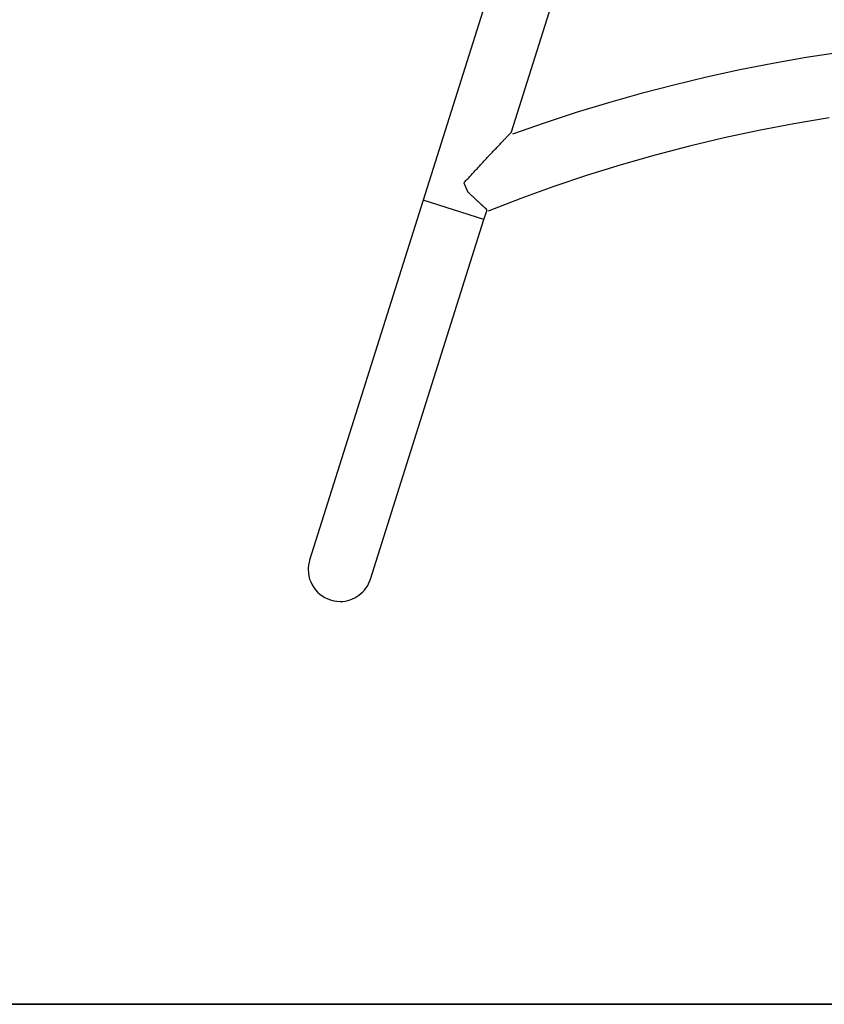
# Model space of a CAD drawing. Extents: x -15 to 15, y -4.8 to 4.8.
# Drawn here: x -5.4 to -1.1, y -4.8 to 0.4 of the extents above; entities that cross this region are included whole.
import ezdxf

# ---------------------------------------------------------------- set-up
doc = ezdxf.new("R2010")
doc.units = 0
doc.layers.get('0').update_dxf_attribs({"linetype": 'CONTINUOUS'})

msp = doc.modelspace()

# ---------------------------------------------------------------- linework, layer by layer
at = {"color": 0}
for points in [[(-2.0691, 3.2805), (-3.2719, -0.5343)], [(-2.8034, -0.1724), (-1.7467, 3.1789)], [(-1.0639, 0.2496), (-1.2414, 0.2224), (-1.4184, 0.1915), (-1.5943, 0.1567), (-1.7696, 0.1183), (-1.944, 0.0763), (-2.1174, 0.031), (-2.2896, -0.0177), (-2.4606, -0.0698), (-2.6302, -0.125), (-2.7986, -0.1834)], [(-1.0639, 0.2496), (-1.2414, 0.2224), (-1.4184, 0.1915), (-1.5943, 0.1567), (-1.7696, 0.1183), (-1.944, 0.0763), (-2.1174, 0.031), (-2.2896, -0.0177), (-2.4606, -0.0698), (-2.6302, -0.125), (-2.7986, -0.1834)], [(-1.1211, -0.0979), (-1.3075, -0.1286), (-1.4931, -0.1638), (-1.6774, -0.2031), (-1.8607, -0.2467), (-2.0425, -0.2944), (-2.2229, -0.3463), (-2.4016, -0.4019), (-2.5787, -0.4616), (-2.7538, -0.5249), (-2.9271, -0.5921)], [(-1.1211, -0.0979), (-1.3075, -0.1286), (-1.4931, -0.1638), (-1.6774, -0.2031), (-1.8607, -0.2467), (-2.0425, -0.2944), (-2.2229, -0.3463), (-2.4016, -0.4019), (-2.5787, -0.4616), (-2.7538, -0.5249), (-2.9271, -0.5921)], [(-3.0557, -0.4421), (-3.0521, -0.4382), (-3.0486, -0.4343), (-3.045, -0.4304), (-3.0414, -0.4264), (-3.0378, -0.4225), (-3.0341, -0.4186), (-3.0305, -0.4147), (-3.0269, -0.4107), (-3.0232, -0.4068), (-3.0196, -0.4028), (-3.0159, -0.3988), (-3.0123, -0.3948), (-3.0086, -0.3909), (-3.0049, -0.3869), (-3.0012, -0.3829), (-2.9975, -0.3789), (-2.9939, -0.375), (-2.9902, -0.371), (-2.9865, -0.367), (-2.9828, -0.363), (-2.9792, -0.3591), (-2.9755, -0.3551), (-2.9718, -0.3512), (-2.9682, -0.3472), (-2.9645, -0.3433), (-2.9609, -0.3394), (-2.9572, -0.3355), (-2.9536, -0.3316), (-2.95, -0.3277), (-2.9463, -0.3238), (-2.9428, -0.32), (-2.9392, -0.3161), (-2.9356, -0.3123), (-2.932, -0.3085), (-2.9285, -0.3047), (-2.925, -0.3009), (-2.9215, -0.2972), (-2.918, -0.2935), (-2.9145, -0.2898), (-2.911, -0.2861), (-2.9075, -0.2823), (-2.904, -0.2786), (-2.9004, -0.2747), (-2.8968, -0.2709), (-2.8931, -0.267), (-2.8895, -0.2632), (-2.8858, -0.2593), (-2.8822, -0.2554), (-2.8785, -0.2516), (-2.8749, -0.2477), (-2.8713, -0.2439), (-2.8677, -0.2401), (-2.8641, -0.2363), (-2.8606, -0.2325), (-2.8571, -0.2288), (-2.8536, -0.2252), (-2.8502, -0.2216), (-2.8469, -0.2181), (-2.8437, -0.2147), (-2.8405, -0.2113), (-2.8373, -0.2081), (-2.8343, -0.2049), (-2.8314, -0.2018), (-2.8285, -0.1988), (-2.8258, -0.1959), (-2.8232, -0.1932), (-2.8207, -0.1906), (-2.8183, -0.1881), (-2.8161, -0.1857), (-2.8141, -0.1836), (-2.8122, -0.1816), (-2.8104, -0.1797), (-2.8088, -0.1781), (-2.8075, -0.1766), (-2.8063, -0.1754), (-2.8053, -0.1743), (-2.8043, -0.1734), (-2.8034, -0.1724)], [(-2.8034, -0.1724), (-2.8034, -0.1724)], [(-2.8034, -0.1724), (-2.8034, -0.1724), (-2.8034, -0.1724), (-2.8034, -0.1724), (-2.8034, -0.1724), (-2.8034, -0.1724), (-2.8034, -0.1724), (-2.8034, -0.1724), (-2.8034, -0.1724), (-2.8034, -0.1724), (-2.8034, -0.1724), (-2.8034, -0.1724), (-2.8034, -0.1724), (-2.8034, -0.1724), (-2.8034, -0.1724), (-2.8034, -0.1724), (-2.8034, -0.1724), (-2.8034, -0.1724), (-2.8034, -0.1724), (-2.8034, -0.1724), (-2.8034, -0.1724), (-2.8034, -0.1724), (-2.8034, -0.1724), (-2.8034, -0.1724), (-2.8034, -0.1724), (-2.8034, -0.1724), (-2.8034, -0.1724), (-2.8034, -0.1724), (-2.8034, -0.1724), (-2.8034, -0.1724), (-2.8034, -0.1724), (-2.8034, -0.1724), (-2.8034, -0.1724)], [(-3.0557, -0.4421), (-3.052, -0.4508)], [(-3.052, -0.4508), (-3.0353, -0.4912)], [(-3.0353, -0.4912), (-3.0353, -0.4912)], [(-2.9336, -0.5848), (-2.9337, -0.5847), (-2.9338, -0.5846), (-2.934, -0.5844), (-2.9342, -0.5842), (-2.9344, -0.584), (-2.9347, -0.5837), (-2.935, -0.5834), (-2.9354, -0.5831), (-2.9358, -0.5827), (-2.9363, -0.5823), (-2.9368, -0.5818), (-2.9373, -0.5813), (-2.9379, -0.5808), (-2.9385, -0.5802), (-2.9391, -0.5796), (-2.9398, -0.579), (-2.9405, -0.5783), (-2.9413, -0.5776), (-2.9421, -0.5769), (-2.9429, -0.5762), (-2.9437, -0.5754), (-2.9446, -0.5746), (-2.9456, -0.5737), (-2.9465, -0.5728), (-2.9475, -0.5719), (-2.9486, -0.5709), (-2.9496, -0.5699), (-2.9507, -0.5689), (-2.9519, -0.5679), (-2.953, -0.5668), (-2.9542, -0.5657), (-2.9554, -0.5646), (-2.9567, -0.5635), (-2.958, -0.5623), (-2.9593, -0.5611), (-2.9606, -0.5598), (-2.962, -0.5586), (-2.9634, -0.5573), (-2.9648, -0.556), (-2.9662, -0.5546), (-2.9677, -0.5533), (-2.9692, -0.5519), (-2.9707, -0.5505), (-2.9723, -0.5491), (-2.9738, -0.5477), (-2.9754, -0.5462), (-2.977, -0.5447), (-2.9787, -0.5432), (-2.9803, -0.5417), (-2.982, -0.5402), (-2.9837, -0.5386), (-2.9854, -0.537), (-2.9871, -0.5354), (-2.9889, -0.5338), (-2.9906, -0.5322), (-2.9924, -0.5306), (-2.9942, -0.5289), (-2.9961, -0.5272), (-2.9979, -0.5255), (-2.9997, -0.5238), (-3.0016, -0.5221), (-3.0035, -0.5204), (-3.0054, -0.5187), (-3.0073, -0.5169), (-3.0092, -0.5151), (-3.0112, -0.5134), (-3.0131, -0.5116), (-3.0151, -0.5098), (-3.017, -0.508), (-3.019, -0.5061), (-3.0211, -0.5042), (-3.0231, -0.5025), (-3.0248, -0.5008), (-3.0271, -0.4987), (-3.0306, -0.4955), (-3.0353, -0.4912)], [(-3.2719, -0.5343), (-3.8734, -2.4418)], [(-2.9496, -0.636), (-3.2719, -0.5343)], [(-2.9496, -0.636), (-2.9335, -0.5849)], [(-2.9335, -0.5849), (-2.9335, -0.5848)], [(-2.9335, -0.5848), (-2.9335, -0.5848), (-2.9335, -0.5848), (-2.9335, -0.5848), (-2.9335, -0.5848), (-2.9335, -0.5848), (-2.9335, -0.5848), (-2.9335, -0.5848), (-2.9335, -0.5848), (-2.9335, -0.5848), (-2.9335, -0.5848), (-2.9335, -0.5848), (-2.9335, -0.5848), (-2.9335, -0.5848), (-2.9335, -0.5848), (-2.9335, -0.5848), (-2.9335, -0.5848), (-2.9335, -0.5848)], [(-2.9335, -0.5848), (-2.9335, -0.5848), (-2.9335, -0.5848), (-2.9335, -0.5848), (-2.9335, -0.5848), (-2.9335, -0.5848), (-2.9335, -0.5848), (-2.9335, -0.5848), (-2.9335, -0.5848), (-2.9335, -0.5848), (-2.9335, -0.5848), (-2.9335, -0.5848), (-2.9335, -0.5848), (-2.9335, -0.5848), (-2.9335, -0.5848), (-2.9335, -0.5848), (-2.9335, -0.5848), (-2.9335, -0.5848)], [(-3.551, -2.5434), (-2.9496, -0.636)], [(-3.8732, -2.4418), (-3.8732, -2.4418), (-3.8738, -2.4447), (-3.8747, -2.4477), (-3.8753, -2.4507), (-3.8762, -2.4539), (-3.8768, -2.4569), (-3.8775, -2.4602), (-3.8781, -2.4633), (-3.8788, -2.4666), (-3.8791, -2.4696), (-3.8796, -2.4729), (-3.8799, -2.4762), (-3.8804, -2.4795), (-3.8805, -2.4827), (-3.8808, -2.486), (-3.8809, -2.4893), (-3.8811, -2.4926), (-3.8811, -2.4926), (-3.8802, -2.5097), (-3.8776, -2.5265), (-3.8733, -2.5426), (-3.8677, -2.5582), (-3.8604, -2.5729), (-3.852, -2.5868), (-3.8422, -2.5998), (-3.8314, -2.6119), (-3.8193, -2.6227), (-3.8063, -2.6325), (-3.7924, -2.6409), (-3.7777, -2.6481), (-3.7621, -2.6537), (-3.746, -2.658), (-3.7292, -2.6606), (-3.7121, -2.6615), (-3.7121, -2.6615), (-3.6983, -2.6609), (-3.6849, -2.6592), (-3.6717, -2.6564), (-3.659, -2.6527), (-3.6465, -2.6479), (-3.6346, -2.6423), (-3.623, -2.6357), (-3.6122, -2.6284), (-3.6017, -2.62), (-3.5921, -2.611), (-3.5831, -2.6012), (-3.575, -2.591), (-3.5675, -2.5799), (-3.5611, -2.5682), (-3.5555, -2.556), (-3.5511, -2.5434)], [(-3.8732, -2.4418), (-3.8732, -2.4418), (-3.8738, -2.4447), (-3.8747, -2.4477), (-3.8753, -2.4507), (-3.8762, -2.4539), (-3.8768, -2.4569), (-3.8775, -2.4602), (-3.8781, -2.4633), (-3.8788, -2.4666), (-3.8791, -2.4696), (-3.8796, -2.4729), (-3.8799, -2.4762), (-3.8804, -2.4795), (-3.8805, -2.4827), (-3.8808, -2.486), (-3.8809, -2.4893), (-3.8811, -2.4926), (-3.8811, -2.4926), (-3.8802, -2.5097), (-3.8776, -2.5265), (-3.8733, -2.5426), (-3.8677, -2.5582), (-3.8604, -2.5729), (-3.852, -2.5868), (-3.8422, -2.5998), (-3.8314, -2.6119), (-3.8193, -2.6227), (-3.8063, -2.6325), (-3.7924, -2.6409), (-3.7777, -2.6481), (-3.7621, -2.6537), (-3.746, -2.658), (-3.7292, -2.6606), (-3.7121, -2.6615), (-3.7121, -2.6615), (-3.6983, -2.6609), (-3.6849, -2.6592), (-3.6717, -2.6564), (-3.659, -2.6527), (-3.6465, -2.6479), (-3.6346, -2.6423), (-3.623, -2.6357), (-3.6122, -2.6284), (-3.6017, -2.62), (-3.5921, -2.611), (-3.5831, -2.6012), (-3.575, -2.591), (-3.5675, -2.5799), (-3.5611, -2.5682), (-3.5555, -2.556), (-3.5511, -2.5434)], [(15, -4.7965), (-15, -4.7965)], [(-15, -4.7975), (15, -4.7975)]]:
    msp.add_lwpolyline(points, dxfattribs=at)

doc.saveas('drawing.dxf')
